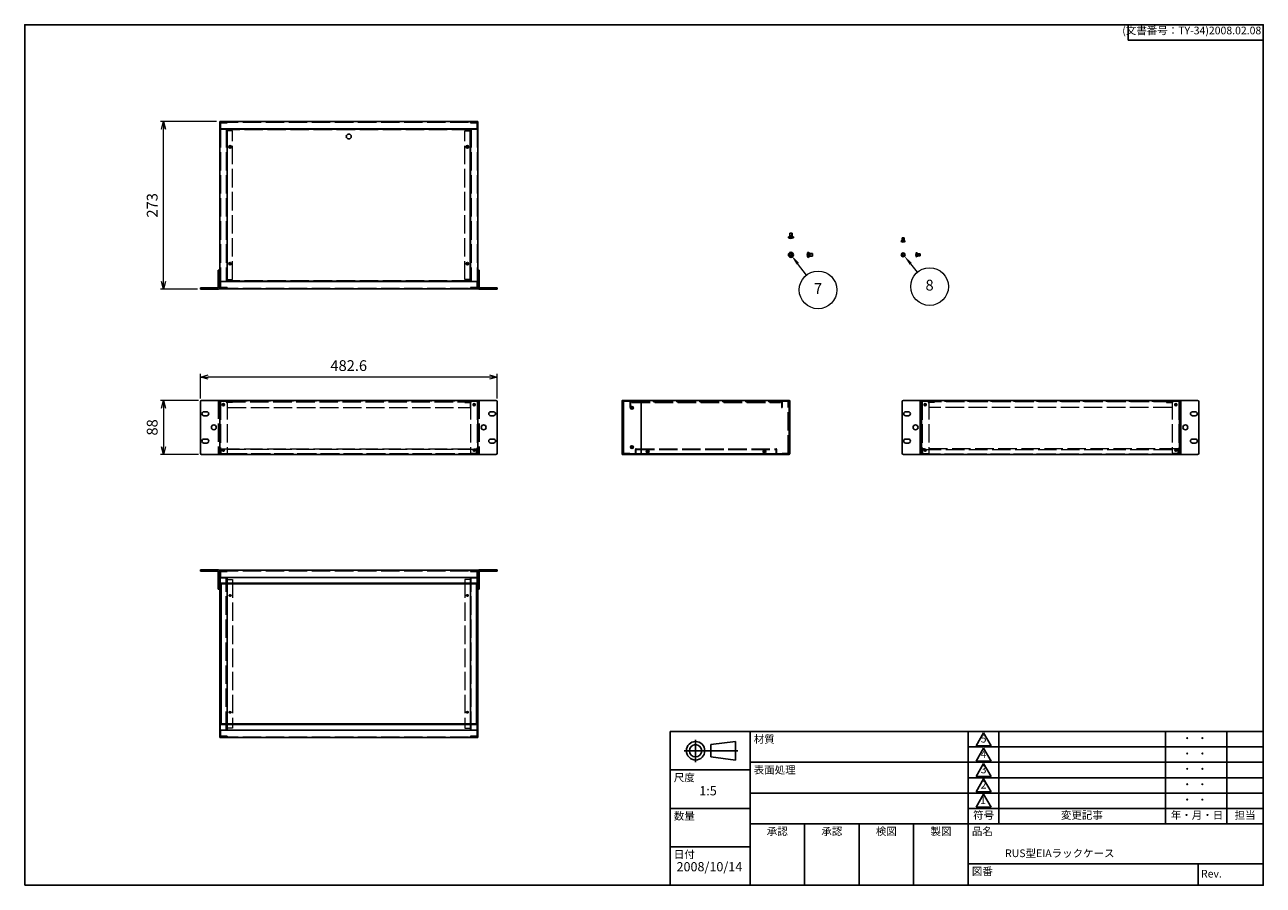
# Model space of a CAD drawing. Units: millimetres. Extents: x 0 to 2015, y 0 to 1400.
import ezdxf
from ezdxf.enums import TextEntityAlignment as Align

# ---------------------------------------------------------------- set-up
doc = ezdxf.new("R2010")
doc.units = ezdxf.units.MM
doc.header["$LTSCALE"] = 5
for name, pattern in [('AM_ISO02W050', [7.5, 6, -1.5]), ('AM_ISO02W050x2', [3.75, 3, -0.75]), ('gen7a', [6.875, 4.75, -0.875, 0.375, -0.875])]:
    doc.linetypes.add(name, pattern=pattern)
doc.layers.add('7A', color=4, linetype='gen7a')
doc.layers.add('RAHM2', color=1, linetype='Continuous')
for name, color, linetype, lineweight in [('AM_5', 3, 'Continuous', 18), ('側板', 7, 'Continuous', 25), ('側板0', 7, 'AM_ISO02W050', 15), ('天板', 3, 'Continuous', 25), ('天板0', 3, 'AM_ISO02W050', 15), ('ｼｬｰｼ', 5, 'Continuous', 25), ('ｼｬｰｼ0', 5, 'AM_ISO02W050', 15), ('ﾊﾟﾈﾙ', 7, 'Continuous', 25), ('ﾊﾟﾈﾙ0', 7, 'AM_ISO02W050', 15), ('ﾋﾞｽ', 8, 'Continuous', 25), ('ﾋﾞｽ0', 8, 'AM_ISO02W050x2', 13), ('ﾏｳﾝﾄﾌﾞﾗｹｯﾄ', 6, 'Continuous', 25), ('ﾏｳﾝﾄﾌﾞﾗｹｯﾄ0', 6, 'AM_ISO02W050', 15), ('ﾘﾔｰﾊﾟﾈﾙ', 5, 'Continuous', 25), ('ﾘﾔｰﾊﾟﾈﾙ2', 5, 'AM_ISO02W050', 15)]:
    doc.layers.add(name, color=color, linetype=linetype, lineweight=lineweight)
doc.styles.add('ACISOTS', font='isocp.shx', dxfattribs={"height": 1, "bigfont": 'extfont.shx'})
doc.styles.get("Standard").update_dxf_attribs({"font": 'ISOCP.SHX', "bigfont": 'bigfont.shx'})
doc.dimstyles.new('AM_ISO', dxfattribs={"dimtxt": 3.5, "dimasz": 2.5, "dimexe": 1, "dimexo": 1, "dimgap": 1.5, "dimtad": 1, "dimdsep": 46, "dimtxsty": 'Standard', "dimblk": 'OPEN30', "dimcen": 0, "dimclrd": 256, "dimclre": 256, "dimclrt": 2, "dimadec": 0, "dimazin": 2, "dimtp": 0.1, "dimtm": 0.1, "dimtfac": 0.71, "dimtmove": 0, "dimatfit": 3, "dimldrblk": 'OPEN30', "dimfxl": 0, "dimlwd": -1, "dimlwe": -1, "dimarcsym": 0})

# ---------------------------------------------------------------- blocks, each defined once
blk = doc.blocks.new('TK-A3')
for p, q in [((359, 280), (359, 275)), ((359, 275), (403, 275))]:
    blk.add_line(p, q)
blk.add_lwpolyline([(0, 0), (403, 0), (403, 280), (0, 280)], close=True)
at = {"insert": (402.36, 276.11), "char_height": 2.5, "width": 43.0784, "attachment_point": 9}
blk.add_mtext('(文書番号：TY-34)2008.02.08', dxfattribs=at)
blk = doc.blocks.new('TK-TITLE')
for p, q in [((0, 50), (-193, 50)), ((-193, 50), (-193, 0)), ((-167, 50), (-167, 0)), ((-96, 50), (-96, 0)), ((0, 0), (0, 50)), ((-179.72, 45.75), (-171.72, 46.75)), ((-179.72, 41.75), (-179.72, 45.75)), ((-171.72, 46.75), (-171.72, 40.75)), ((-171.72, 40.75), (-179.72, 41.75)), ((-167, 37.5), (-193, 37.5)), ((-167, 40), (-96, 40)), ((-167, 30), (-96, 30)), ((-167, 25), (-193, 25)), ((-167, 20), (-96, 20)), ((-149.25, 20), (-149.25, 0)), ((-131.5, 20), (-131.5, 0)), ((-113.75, 20), (-113.75, 0)), ((-96, 20), (0, 20)), ((-167, 12.5), (-193, 12.5)), ((-96, 7), (0, 7)), ((-21.18, 0), (-21.18, 7)), ((-193, 0), (0, 0))]:
    blk.add_line(p, q)
for radius in [3, 2]:
    blk.add_circle((-184.72, 43.75), radius)
at = {"layer": '7A'}
for q in [(-184.72, 47.32), (-188.44, 43.75), (-184.72, 40.04), (-170.94, 43.75)]:
    blk.add_line((-184.72, 43.75), q, dxfattribs=at)
at = {"layer": 'RAHM2'}
for p, q in [((-91, 49.6), (-93.42, 45.4)), ((-88.58, 45.4), (-91, 49.6)), ((-86, 50), (-86, 20)), ((-31.82, 50), (-31.82, 20)), ((-11.82, 50), (-11.82, 20)), ((-96, 45), (0, 45)), ((-93.42, 45.4), (-88.58, 45.4)), ((-91, 44.6), (-93.42, 40.4)), ((-88.58, 40.4), (-91, 44.6)), ((-93.42, 40.4), (-88.58, 40.4)), ((-96, 40), (0, 40)), ((-91, 39.6), (-93.42, 35.4)), ((-88.58, 35.4), (-91, 39.6)), ((-96, 35), (0, 35)), ((-93.42, 35.4), (-88.58, 35.4)), ((-91, 34.6), (-93.42, 30.4)), ((-88.58, 30.4), (-91, 34.6)), ((-96, 30), (0, 30)), ((-93.42, 30.4), (-88.58, 30.4)), ((-91, 29.6), (-93.42, 25.4)), ((-88.58, 25.4), (-91, 29.6)), ((-96, 25), (0, 25)), ((-93.42, 25.4), (-88.58, 25.4))]:
    blk.add_line(p, q, dxfattribs=at)
for tag, p, height in [('GEN-TITLE-MAT1', (-148.96, 43.3), 3), ('GEN-TITLE-MAT2', (-148.96, 33.3), 3), ('GEN-TITLE-DES1', (-84.14, 12.83), 3.5), ('GEN-TITLE-DES2', (-84, 9.15), 2.5), ('GEN-TITLE-NR1', (-84, 2), 3), ('GEN-TITLE-NR2', (-8, 1.71), 2.5)]:
    blk.add_attdef(tag, p, '', height=height)
for tag, p in [('GEN-TITLE-SCA', (-177.82, 28.3)), ('GEN-TITLE-QTY', (-175.61, 15.8))]:
    blk.add_attdef(tag, text='', height=3).set_placement(p, align=Align.BOTTOM_RIGHT)
blk.add_attdef('GEN-TITLE-DAT', text='', height=3).set_placement((-180.22, 3.59), align=Align.BOTTOM_CENTER)
for s, p in [('5', (-91, 45.65)), ('4', (-91, 40.65)), ('3', (-91, 35.65)), ('2', (-91, 30.65)), ('1', (-91.19, 25.65))]:
    blk.add_text(s, height=2.5, dxfattribs=at).set_placement(p, align=Align.BOTTOM_CENTER)
at = {"layer": 'RAHM2', "char_height": 2.5}
for s, insert, width, attachment_point in [('材質', (-165.8, 48.8), 60, 1), ('・  ・   ', (-22.28, 47.5), 20, 5), ('・  ・   ', (-22.28, 42.5), 20, 5), ('尺度', (-191.8, 36.3), 20, 1), ('表面処理', (-165.8, 38.8), 60, 1), ('・  ・   ', (-22.28, 37.5), 20, 5), ('・  ・   ', (-22.28, 32.5), 20, 5), ('・  ・   ', (-22.28, 27.5), 20, 5), ('符号', (-91, 22.5), 10, 5), ('変更記事', (-59, 22.5), 45, 5), ('年・月・日', (-21.56, 22.5), 20, 5), ('担当', (-5.91, 22.5), 15, 5), ('数量', (-191.8, 23.8), 20, 1), ('承認', (-158.13, 18.8), 17, 2), ('承認', (-140.38, 18.8), 17, 2), ('検図', (-122.63, 18.8), 17, 2), ('製図', (-104.88, 18.8), 17, 2), ('品名', (-94.8, 18.8), 90, 1), ('日付', (-191.8, 11.3), 60, 1), ('図番', (-94.8, 5.8), 90, 1), ('Rev.', (-16.86, 3.43), 7.9365, 5)]:
    blk.add_mtext(s, dxfattribs=dict(at, insert=insert, width=width, attachment_point=attachment_point))
blk = doc.blocks.new('_Open30')
at = {"color": 0, "linetype": 'ByBlock', "lineweight": -2}
for p, q in [((-1, 0.27), (0, 0)), ((0, 0), (-1, -0.27)), ((0, 0), (-1, 0))]:
    blk.add_line(p, q, dxfattribs=at)
blk = doc.blocks.new('*D6')
at = {"layer": 'AM_5'}
for p, q in [((285.8, 791.9), (285.8, 831.9)), ((755.9, 826.9), (298.3, 826.9)), ((768.4, 791.9), (768.4, 831.9))]:
    blk.add_line(p, q, dxfattribs=at)
at = {"layer": 'Defpoints', "color": 0}
for p in [(285.8, 826.9), (285.8, 786.9), (768.4, 786.9)]:
    blk.add_point(p, dxfattribs=at)
at = {"layer": 'AM_5', "xscale": 12.5, "yscale": 12.5, "zscale": 12.5, "rotation": 180}
blk.add_blockref('_Open30', (285.8, 826.9), dxfattribs=at)
at = {"layer": 'AM_5', "xscale": 12.5, "yscale": 12.5, "zscale": 12.5}
blk.add_blockref('_Open30', (768.4, 826.9), dxfattribs=at)
at = {"layer": 'AM_5', "color": 2, "insert": (527.1, 843.2), "char_height": 17.5, "attachment_point": 5}
blk.add_mtext('482.6', dxfattribs=at)
blk = doc.blocks.new('*D7')
at = {"layer": 'AM_5'}
for p, q in [((282.8, 788.9), (220.8, 788.9)), ((225.8, 776.4), (225.8, 713.4)), ((282.8, 700.9), (220.8, 700.9))]:
    blk.add_line(p, q, dxfattribs=at)
at = {"layer": 'Defpoints', "color": 0}
for p in [(287.8, 788.9), (225.8, 700.9), (287.8, 700.9)]:
    blk.add_point(p, dxfattribs=at)
at = {"layer": 'AM_5', "xscale": 12.5, "yscale": 12.5, "zscale": 12.5}
for p, rotation in [((225.8, 788.9), 90), ((225.8, 700.9), 270)]:
    blk.add_blockref('_Open30', p, dxfattribs=dict(at, rotation=rotation))
at = {"layer": 'AM_5', "color": 2, "insert": (209.6, 744.9), "char_height": 17.5, "attachment_point": 5, "rotation": 90}
blk.add_mtext('88', dxfattribs=at)
blk = doc.blocks.new('*D8')
at = {"layer": 'AM_5'}
for p, q in [((312.1, 1242.7), (220.8, 1242.7)), ((225.8, 982.2), (225.8, 1230.2)), ((280.8, 969.7), (220.8, 969.7))]:
    blk.add_line(p, q, dxfattribs=at)
at = {"layer": 'Defpoints', "color": 0}
for p in [(225.8, 1242.7), (317.1, 1242.7), (285.8, 969.7)]:
    blk.add_point(p, dxfattribs=at)
at = {"layer": 'AM_5', "xscale": 12.5, "yscale": 12.5, "zscale": 12.5}
for p, rotation in [((225.8, 1242.7), 90), ((225.8, 969.7), 270)]:
    blk.add_blockref('_Open30', p, dxfattribs=dict(at, rotation=rotation))
at = {"layer": 'AM_5', "color": 2, "insert": (209.6, 1106.2), "char_height": 17.5, "attachment_point": 5, "rotation": 90}
blk.add_mtext('273', dxfattribs=at)
blk = doc.blocks.new('A$C33544391')
at = {"layer": 'ﾋﾞｽ'}
for p, q in [((-1.9, 0.4), (-1.6, 0.4)), ((-1.9, -0.4), (-1.9, 0.4)), ((-0.4, 1.8), (0.4, 1.8)), ((-0.4, 1.6), (-0.4, 1.8)), ((0.4, 1.8), (0.4, 1.6)), ((1.6, 0.4), (1.8, 0.4)), ((1.8, 0.4), (1.8, -0.4)), ((-1.6, -0.4), (-1.9, -0.4)), ((-0.4, -1.9), (-0.4, -1.6)), ((0.4, -1.9), (-0.4, -1.9)), ((0.4, -1.6), (0.4, -1.9)), ((1.8, -0.4), (1.6, -0.4))]:
    blk.add_line(p, q, dxfattribs=at)
blk.add_circle((0, 0), 3.15, dxfattribs=at)
for centre, start, end in [((-1.6, 1.6), 270, 0), ((1.6, 1.6), 180, 270), ((-1.6, -1.6), 0, 90), ((1.6, -1.6), 90, 180)]:
    blk.add_arc(centre, 1.18, start, end, dxfattribs=at)
blk = doc.blocks.new('A$C128075AF')
at = {"layer": 'ﾋﾞｽ'}
for p, q in [((0, 3.1), (-1.3, 3)), ((-1.3, 3), (-1.3, -3)), ((0, -3.1), (0, 3.1)), ((0.1, 1.2), (1.2, 1.5)), ((1.2, -1.5), (1.2, 1.5)), ((5, 1.5), (1.2, 1.5)), ((5, 1.5), (5, -1.5)), ((0, -3.1), (-1.3, -3)), ((0.1, -1.2), (1.2, -1.5)), ((1.2, -1.5), (5, -1.5))]:
    blk.add_line(p, q, dxfattribs=at)
for centre, radius, start, end in [((6.1, 0), 7.98, 157.6435, 202.3565), ((0.1, 1.3), 0.1, 180, 283.4957), ((0.1, -1.3), 0.1, 76.5043, 180)]:
    blk.add_arc(centre, radius, start, end, dxfattribs=at)
at = {"layer": 'ﾋﾞｽ0'}
for p, q in [((0, 1.2), (5, 1.2)), ((0, -1.2), (5, -1.2))]:
    blk.add_line(p, q, dxfattribs=at)
blk = doc.blocks.new('A$C66C145A0')
at = {"layer": 'ﾋﾞｽ'}
for p, q in [((0, 4.1), (-1.7, 4)), ((-1.7, 4), (-1.7, -4)), ((0, -4.1), (0, 4.1)), ((0.2, 1.7), (1.7, 2)), ((1.7, -2), (1.7, 2)), ((6, 2), (1.7, 2)), ((6, 2), (6, -2)), ((-1.7, -4), (0, -4.1)), ((0.2, -1.7), (1.7, -2)), ((1.7, -2), (6, -2))]:
    blk.add_line(p, q, dxfattribs=at)
for centre, radius, start, end in [((7.9, 0), 10.4, 157.3871, 202.6129), ((0.2, 1.9), 0.2, 180, 282.875), ((0.2, -1.9), 0.2, 77.125, 180)]:
    blk.add_arc(centre, radius, start, end, dxfattribs=at)
at = {"layer": 'ﾋﾞｽ0'}
for p, q in [((0, 1.6), (6, 1.6)), ((0, -1.6), (6, -1.6))]:
    blk.add_line(p, q, dxfattribs=at)
blk = doc.blocks.new('A$C58A75A18')
at = {"layer": 'ﾋﾞｽ'}
for p, q in [((-2.2, 0.5), (-1.9, 0.5)), ((-2.2, -0.5), (-2.2, 0.5)), ((-0.5, 1.9), (-0.5, 2.2)), ((-0.5, 2.2), (0.5, 2.2)), ((0.5, 2.2), (0.5, 1.9)), ((1.9, 0.5), (2.2, 0.5)), ((2.2, 0.5), (2.2, -0.5)), ((-1.9, -0.5), (-2.2, -0.5)), ((-0.5, -2.2), (-0.5, -1.9)), ((0.5, -2.2), (-0.5, -2.2)), ((0.5, -1.9), (0.5, -2.2)), ((2.2, -0.5), (1.9, -0.5))]:
    blk.add_line(p, q, dxfattribs=at)
blk.add_circle((0, 0), 4.15, dxfattribs=at)
for centre, start, end in [((-1.9, 1.9), 270, 0), ((1.9, 1.9), 180, 270), ((-1.9, -1.9), 0, 90), ((1.9, -1.9), 90, 180)]:
    blk.add_arc(centre, 1.37, start, end, dxfattribs=at)

msp = doc.modelspace()

# ---------------------------------------------------------------- linework, layer by layer
at = {"layer": 'AM_5'}
for p, q in [((1271.917, 992.818), (1257.508, 1011.41)), ((1452.603, 997.634), (1441.432, 1011.112))]:
    msp.add_line(p, q, dxfattribs=at)
at = {"layer": 'AM_5', "color": 3}
for centre in [(1290.678, 968.612), (1472.145, 974.055)]:
    msp.add_circle(centre, 30.625, dxfattribs=at)
at = {"layer": 'AM_5'}
for points in [[(1259.329, 1012.822), (1255.687, 1009.999), (1246.788, 1025.242)], [(1443.205, 1012.582), (1439.658, 1009.642), (1430.264, 1024.586)]]:
    msp.add_trace(points, dxfattribs=at)
at = {"layer": '側板'}
for p, q in [((317.104, 1240.233), (317.104, 972.633)), ((329.104, 1230.333), (317.104, 1230.333)), ((329.104, 1241.433), (318.304, 1241.433)), ((318.304, 1230.333), (318.304, 1240.233)), ((329.104, 1240.233), (318.304, 1240.233)), ((329.104, 1240.233), (329.104, 1241.433)), ((329.104, 982.533), (329.104, 1230.333)), ((725.104, 1241.433), (735.904, 1241.433)), ((725.104, 1240.233), (725.104, 1241.433)), ((725.104, 1240.233), (735.904, 1240.233)), ((725.104, 982.533), (725.104, 1230.333)), ((725.104, 1230.333), (737.104, 1230.333)), ((735.904, 1230.333), (735.904, 1240.233)), ((737.104, 1240.233), (737.104, 972.633)), ((329.104, 982.533), (317.104, 982.533)), ((318.304, 972.633), (318.304, 982.533)), ((329.104, 972.633), (318.304, 972.633)), ((329.104, 971.433), (318.304, 971.433)), ((329.104, 971.433), (329.104, 972.633)), ((725.104, 982.533), (737.104, 982.533)), ((725.104, 972.633), (735.904, 972.633)), ((725.104, 971.433), (725.104, 972.633)), ((725.104, 971.433), (735.904, 971.433)), ((735.904, 972.633), (735.904, 982.533)), ((973.486, 702.419), (973.486, 787.419)), ((973.486, 787.419), (984.586, 787.419)), ((1232.386, 788.919), (984.586, 788.919)), ((984.586, 787.419), (984.586, 788.919)), ((1232.386, 787.419), (1232.386, 788.919)), ((1232.386, 787.419), (1243.486, 787.419)), ((1243.486, 702.419), (1243.486, 787.419)), ((973.486, 702.419), (984.586, 702.419)), ((984.586, 700.919), (984.586, 702.419)), ((984.586, 700.919), (1232.386, 700.919)), ((1232.386, 702.419), (1243.486, 702.419)), ((1232.386, 700.919), (1232.386, 702.419)), ((317.104, 242.656), (317.104, 510.256)), ((329.104, 511.456), (318.304, 511.456)), ((318.304, 510.256), (318.304, 500.356)), ((329.104, 510.256), (318.304, 510.256)), ((329.104, 511.456), (329.104, 510.256)), ((725.104, 511.456), (725.104, 510.256)), ((725.104, 511.456), (735.904, 511.456)), ((725.104, 510.256), (735.904, 510.256)), ((735.904, 510.256), (735.904, 500.356)), ((737.104, 242.656), (737.104, 510.256)), ((329.104, 500.356), (317.104, 500.356)), ((329.104, 500.356), (329.104, 252.556)), ((725.104, 500.356), (725.104, 252.556)), ((725.104, 500.356), (737.104, 500.356)), ((329.104, 252.556), (317.104, 252.556)), ((318.304, 252.556), (318.304, 242.656)), ((329.104, 242.656), (318.304, 242.656)), ((329.104, 242.656), (329.104, 241.456)), ((725.104, 252.556), (737.104, 252.556)), ((725.104, 242.656), (725.104, 241.456)), ((725.104, 242.656), (735.904, 242.656)), ((735.904, 252.556), (735.904, 242.656)), ((329.104, 241.456), (318.304, 241.456)), ((725.104, 241.456), (735.904, 241.456))]:
    msp.add_line(p, q, dxfattribs=at)
for centre, radius in [((334.104, 1201.433), 1.2), ((720.104, 1201.433), 1.2), ((334.104, 1011.433), 1.2), ((720.104, 1011.433), 1.2), ((987.986, 776.919), 1.6), ((987.986, 712.919), 1.6), ((1013.486, 705.919), 2.25), ((1203.486, 705.919), 2.25), ((334.104, 471.456), 1.2), ((720.104, 471.456), 1.2), ((334.104, 281.456), 1.2), ((720.104, 281.456), 1.2)]:
    msp.add_circle(centre, radius, dxfattribs=at)
for centre, start, end in [((318.304, 1237.997), 90, 180), ((735.904, 1237.997), 0, 90), ((318.304, 972.633), 180, 270), ((735.904, 972.633), 270, 0), ((318.304, 510.256), 90, 180), ((735.904, 510.256), 0, 90), ((318.304, 244.892), 180, 270), ((735.904, 244.892), 270, 0)]:
    msp.add_arc(centre, 1.2, start, end, dxfattribs=at)
at = {"layer": '側板0'}
for p, q in [((318.304, 1230.333), (318.304, 982.533)), ((327.904, 1230.333), (327.904, 982.533)), ((726.304, 1230.333), (726.304, 982.533)), ((735.904, 1230.333), (735.904, 982.533)), ((338.104, 1227.433), (329.104, 1227.433)), ((338.104, 985.433), (338.104, 1227.433)), ((716.104, 985.433), (716.104, 1227.433)), ((716.104, 1227.433), (725.104, 1227.433)), ((329.104, 985.433), (338.104, 985.433)), ((725.104, 985.433), (716.104, 985.433)), ((317.104, 787.719), (317.104, 702.119)), ((317.104, 787.419), (329.104, 787.419)), ((327.904, 788.919), (318.304, 788.919)), ((327.904, 787.719), (318.304, 787.719)), ((318.304, 787.419), (318.304, 787.719)), ((318.304, 787.419), (318.304, 702.419)), ((327.904, 787.419), (327.904, 787.719)), ((327.904, 786.419), (327.904, 787.419)), ((329.104, 787.719), (329.104, 702.419)), ((338.104, 786.419), (329.104, 786.419)), ((338.104, 786.419), (338.104, 785.219)), ((716.104, 786.419), (725.104, 786.419)), ((716.104, 786.419), (716.104, 785.219)), ((725.104, 787.719), (725.104, 702.419)), ((737.104, 787.419), (725.104, 787.419)), ((726.304, 788.919), (735.904, 788.919)), ((726.304, 787.419), (726.304, 787.719)), ((726.304, 787.719), (735.904, 787.719)), ((726.304, 786.419), (726.304, 787.419)), ((735.904, 787.419), (735.904, 787.719)), ((735.904, 787.419), (735.904, 702.419)), ((737.104, 787.719), (737.104, 702.119)), ((974.686, 702.419), (974.686, 787.419)), ((984.586, 787.719), (1232.386, 787.719)), ((987.486, 785.219), (987.486, 788.919)), ((987.486, 786.419), (1229.486, 786.419)), ((1229.486, 785.219), (1229.486, 788.919)), ((1242.286, 702.419), (1242.286, 787.419)), ((1458.866, 787.719), (1458.866, 702.119)), ((1458.866, 787.419), (1470.866, 787.419)), ((1469.666, 788.919), (1460.066, 788.919)), ((1469.666, 787.719), (1460.066, 787.719)), ((1460.066, 787.419), (1460.066, 787.719)), ((1460.066, 787.419), (1460.066, 702.419)), ((1469.666, 787.419), (1469.666, 787.719)), ((1469.666, 786.419), (1469.666, 787.419)), ((1470.866, 787.719), (1470.866, 702.419)), ((1479.866, 786.419), (1470.866, 786.419)), ((1479.866, 786.419), (1479.866, 785.219)), ((1857.866, 786.419), (1866.866, 786.419)), ((1857.866, 786.419), (1857.866, 785.219)), ((1866.866, 787.719), (1866.866, 702.419)), ((1878.866, 787.419), (1866.866, 787.419)), ((1868.066, 788.919), (1877.666, 788.919)), ((1868.066, 787.419), (1868.066, 787.719)), ((1868.066, 787.719), (1877.666, 787.719)), ((1868.066, 786.419), (1868.066, 787.419)), ((1877.666, 787.419), (1877.666, 787.719)), ((1877.666, 787.419), (1877.666, 702.419)), ((1878.866, 787.719), (1878.866, 702.119)), ((338.104, 785.219), (329.104, 785.219)), ((716.104, 785.219), (725.104, 785.219)), ((987.486, 785.219), (1229.486, 785.219)), ((1479.866, 785.219), (1470.866, 785.219)), ((1857.866, 785.219), (1866.866, 785.219)), ((317.104, 702.419), (329.104, 702.419)), ((318.304, 702.419), (318.304, 702.119)), ((318.304, 702.119), (329.104, 702.119)), ((318.304, 700.919), (329.104, 700.919)), ((329.104, 702.119), (329.104, 700.919)), ((737.104, 702.419), (725.104, 702.419)), ((725.104, 702.119), (725.104, 700.919)), ((735.904, 702.119), (725.104, 702.119)), ((735.904, 700.919), (725.104, 700.919)), ((735.904, 702.419), (735.904, 702.119)), ((1232.386, 702.119), (984.586, 702.119)), ((1458.866, 702.419), (1470.866, 702.419)), ((1460.066, 702.419), (1460.066, 702.119)), ((1460.066, 702.119), (1470.866, 702.119)), ((1460.066, 700.919), (1470.866, 700.919)), ((1470.866, 702.119), (1470.866, 700.919)), ((1878.866, 702.419), (1866.866, 702.419)), ((1866.866, 702.119), (1866.866, 700.919)), ((1877.666, 702.119), (1866.866, 702.119)), ((1877.666, 700.919), (1866.866, 700.919)), ((1877.666, 702.419), (1877.666, 702.119)), ((318.304, 252.556), (318.304, 500.356)), ((327.904, 252.556), (327.904, 500.356)), ((329.104, 497.456), (338.104, 497.456)), ((338.104, 497.456), (338.104, 255.456)), ((716.104, 497.456), (716.104, 255.456)), ((725.104, 497.456), (716.104, 497.456)), ((726.304, 252.556), (726.304, 500.356)), ((735.904, 252.556), (735.904, 500.356)), ((338.104, 255.456), (329.104, 255.456)), ((716.104, 255.456), (725.104, 255.456))]:
    msp.add_line(p, q, dxfattribs=at)
for centre, radius in [((334.104, 1201.433), 1.5), ((720.104, 1201.433), 1.5), ((334.104, 1011.433), 1.5), ((720.104, 1011.433), 1.5), ((323.104, 781.919), 1.5), ((323.104, 781.919), 1.2), ((731.104, 781.919), 1.5), ((731.104, 781.919), 1.2), ((987.986, 776.919), 2), ((1464.866, 781.919), 1.5), ((1464.866, 781.919), 1.2), ((1872.866, 781.919), 1.5), ((1872.866, 781.919), 1.2), ((323.104, 707.919), 1.5), ((323.104, 707.919), 1.2), ((731.104, 707.919), 1.5), ((731.104, 707.919), 1.2), ((987.986, 712.919), 2), ((1464.866, 707.919), 1.5), ((1464.866, 707.919), 1.2), ((1872.866, 707.919), 1.5), ((1872.866, 707.919), 1.2), ((334.104, 471.456), 1.5), ((720.104, 471.456), 1.5), ((334.104, 281.456), 1.5), ((720.104, 281.456), 1.5)]:
    msp.add_circle(centre, radius, dxfattribs=at)
for centre, start, end in [((318.304, 787.719), 90, 180), ((327.904, 787.719), 0, 90), ((329.104, 786.419), 180, 270), ((726.304, 787.719), 90, 180), ((725.104, 786.419), 270, 360), ((735.904, 787.719), 0, 90), ((1460.066, 787.719), 90, 180), ((1469.666, 787.719), 0, 90), ((1470.866, 786.419), 180, 270), ((1868.066, 787.719), 90, 180), ((1866.866, 786.419), 270, 360), ((1877.666, 787.719), 0, 90), ((318.304, 702.119), 180, 270), ((735.904, 702.119), 270, 360), ((1460.066, 702.119), 180, 270), ((1877.666, 702.119), 270, 360)]:
    msp.add_arc(centre, 1.2, start, end, dxfattribs=at)
at = {"layer": '天板'}
for p, q in [((724.904, 1230.233), (329.304, 1230.233)), ((329.304, 1230.233), (329.304, 982.633)), ((724.904, 1230.233), (724.904, 982.633)), ((724.904, 982.633), (329.304, 982.633))]:
    msp.add_line(p, q, dxfattribs=at)
for centre, radius in [((527.104, 1218.233), 4), ((334.104, 1201.433), 2), ((720.104, 1201.433), 2), ((334.104, 1011.433), 2), ((720.104, 1011.433), 2)]:
    msp.add_circle(centre, radius, dxfattribs=at)
at = {"layer": '天板0'}
for p, q in [((724.904, 1229.233), (329.304, 1229.233)), ((724.904, 983.633), (329.304, 983.633)), ((329.304, 787.419), (724.904, 787.419)), ((329.304, 787.419), (329.304, 778.419)), ((329.304, 786.419), (724.904, 786.419)), ((724.904, 787.419), (724.904, 778.419)), ((984.686, 786.419), (984.686, 777.419)), ((985.686, 787.419), (1231.286, 787.419)), ((985.686, 786.419), (1231.286, 786.419)), ((985.686, 786.419), (985.686, 777.419)), ((1231.286, 786.419), (1231.286, 777.419)), ((1232.286, 786.419), (1232.286, 777.419)), ((1866.666, 787.419), (1471.066, 787.419)), ((1471.066, 787.419), (1471.066, 778.419)), ((1866.666, 786.419), (1471.066, 786.419)), ((1866.666, 787.419), (1866.666, 778.419)), ((329.304, 778.419), (330.304, 777.419)), ((330.304, 777.419), (723.904, 777.419)), ((724.904, 778.419), (723.904, 777.419)), ((984.686, 777.419), (985.686, 777.419)), ((1231.286, 777.419), (1232.286, 777.419)), ((1471.066, 778.419), (1472.066, 777.419)), ((1865.666, 777.419), (1472.066, 777.419)), ((1866.666, 778.419), (1865.666, 777.419))]:
    msp.add_line(p, q, dxfattribs=at)
for centre, start, end in [((985.686, 786.419), 90, 180), ((1231.286, 786.419), 0, 90)]:
    msp.add_arc(centre, 1, start, end, dxfattribs=at)
at = {"layer": 'ｼｬｰｼ'}
for p, q in [((318.304, 262.656), (318.304, 490.256)), ((318.304, 490.256), (319.504, 490.256)), ((734.704, 491.456), (319.504, 491.456)), ((319.504, 491.456), (319.504, 490.256)), ((734.704, 490.256), (319.504, 490.256)), ((319.504, 490.256), (319.504, 262.656)), ((734.704, 490.256), (734.704, 491.456)), ((734.704, 262.656), (734.704, 490.256)), ((734.704, 490.256), (735.904, 490.256)), ((735.904, 490.256), (735.904, 262.656)), ((318.304, 262.656), (319.504, 262.656)), ((319.504, 262.656), (734.704, 262.656)), ((319.504, 262.656), (319.504, 261.456)), ((734.704, 262.656), (735.904, 262.656)), ((734.704, 261.456), (734.704, 262.656)), ((319.504, 261.456), (734.704, 261.456))]:
    msp.add_line(p, q, dxfattribs=at)
at = {"layer": 'ｼｬｰｼ0'}
for p, q in [((318.304, 702.119), (318.304, 708.919)), ((319.504, 710.119), (734.704, 710.119)), ((319.504, 702.119), (319.504, 710.119)), ((734.704, 708.919), (319.504, 708.919)), ((734.704, 702.119), (734.704, 710.119)), ((735.904, 702.119), (735.904, 708.919)), ((993.486, 702.119), (993.486, 708.919)), ((994.686, 710.119), (1222.286, 710.119)), ((994.686, 702.119), (994.686, 710.119)), ((994.686, 708.919), (1222.286, 708.919)), ((1222.286, 702.119), (1222.286, 710.119)), ((1223.486, 702.119), (1223.486, 708.919)), ((1460.066, 702.119), (1460.066, 708.919)), ((1876.466, 710.119), (1461.266, 710.119)), ((1461.266, 702.119), (1461.266, 710.119)), ((1461.266, 708.919), (1876.466, 708.919)), ((1876.466, 702.119), (1876.466, 710.119)), ((1877.666, 702.119), (1877.666, 708.919)), ((735.904, 702.119), (318.304, 702.119)), ((1223.486, 702.119), (993.486, 702.119)), ((1460.066, 702.119), (1877.666, 702.119))]:
    msp.add_line(p, q, dxfattribs=at)
for centre, radius in [((1013.486, 706.119), 1.5), ((1013.486, 706.119), 1.2), ((1203.486, 706.119), 1.5), ((1203.486, 706.119), 1.2)]:
    msp.add_circle(centre, radius, dxfattribs=at)
for centre, start, end in [((319.504, 708.919), 90, 180), ((734.704, 708.919), 0, 90), ((994.686, 708.919), 90, 180), ((1222.286, 708.919), 360, 90), ((1461.266, 708.919), 90, 180), ((1876.466, 708.919), 0, 90)]:
    msp.add_arc(centre, 1.2, start, end, dxfattribs=at)
at = {"layer": 'ﾊﾟﾈﾙ'}
for p, q in [((317.104, 981.183), (318.104, 982.183)), ((317.104, 970.183), (317.104, 981.183)), ((317.104, 970.183), (737.104, 970.183)), ((736.104, 982.183), (318.104, 982.183)), ((737.104, 981.183), (736.104, 982.183)), ((737.104, 970.183), (737.104, 981.183)), ((737.104, 788.919), (317.104, 788.919)), ((317.104, 700.919), (317.104, 788.919)), ((737.104, 700.919), (737.104, 788.919)), ((972.236, 787.719), (972.236, 702.119)), ((984.236, 788.919), (973.436, 788.919)), ((973.436, 787.719), (973.436, 702.119)), ((984.236, 787.719), (973.436, 787.719)), ((984.236, 787.719), (984.236, 788.919)), ((317.104, 700.919), (737.104, 700.919)), ((973.436, 702.119), (984.236, 702.119)), ((973.436, 700.919), (984.236, 700.919)), ((984.236, 700.919), (984.236, 702.119)), ((317.104, 512.706), (737.104, 512.706)), ((317.104, 512.706), (317.104, 501.706)), ((737.104, 512.706), (737.104, 501.706)), ((317.104, 501.706), (318.104, 500.706)), ((736.104, 500.706), (318.104, 500.706)), ((737.104, 501.706), (736.104, 500.706))]:
    msp.add_line(p, q, dxfattribs=at)
for centre in [(323.104, 781.919), (731.104, 781.919), (323.104, 707.919), (731.104, 707.919)]:
    msp.add_circle(centre, 1.75, dxfattribs=at)
for centre, start, end in [((973.436, 787.719), 90, 180), ((973.436, 702.119), 180, 270)]:
    msp.add_arc(centre, 1.2, start, end, dxfattribs=at)
at = {"layer": 'ﾊﾟﾈﾙ0'}
for p, q in [((317.104, 971.383), (737.104, 971.383)), ((737.104, 787.719), (317.104, 787.719)), ((737.104, 702.119), (317.104, 702.119)), ((317.104, 511.506), (737.104, 511.506))]:
    msp.add_line(p, q, dxfattribs=at)
at = {"layer": 'ﾏｳﾝﾄﾌﾞﾗｹｯﾄ'}
for p, q in [((314.804, 971.983), (314.804, 1000.983)), ((314.804, 1000.983), (317.104, 1000.983)), ((317.104, 971.983), (317.104, 1000.983)), ((737.104, 971.983), (737.104, 1000.983)), ((739.404, 1000.983), (737.104, 1000.983)), ((739.404, 971.983), (739.404, 1000.983)), ((285.804, 971.983), (314.804, 971.983)), ((285.804, 969.683), (285.804, 971.983)), ((285.804, 969.683), (314.804, 969.683)), ((768.404, 971.983), (739.404, 971.983)), ((768.404, 969.683), (739.404, 969.683)), ((768.404, 969.683), (768.404, 971.983)), ((285.804, 786.919), (285.804, 702.919)), ((317.104, 788.919), (287.804, 788.919)), ((317.104, 788.919), (317.104, 700.919)), ((737.104, 788.919), (737.104, 700.919)), ((737.104, 788.919), (766.404, 788.919)), ((768.404, 786.919), (768.404, 702.919)), ((971.736, 788.919), (971.736, 700.919)), ((1001.036, 788.919), (971.736, 788.919)), ((974.036, 788.919), (974.036, 700.919)), ((1003.036, 786.919), (1003.036, 702.919)), ((1427.566, 786.919), (1427.566, 702.919)), ((1458.866, 788.919), (1429.566, 788.919)), ((1456.566, 788.919), (1456.566, 700.919)), ((1458.866, 788.919), (1458.866, 700.919)), ((1878.866, 788.919), (1878.866, 700.919)), ((1878.866, 788.919), (1908.166, 788.919)), ((1881.166, 788.919), (1881.166, 700.919)), ((1910.166, 786.919), (1910.166, 702.919)), ((296.054, 770.369), (291.554, 770.369)), ((758.154, 770.369), (762.654, 770.369)), ((1437.816, 770.369), (1433.316, 770.369)), ((1899.916, 770.369), (1904.416, 770.369)), ((291.554, 763.869), (296.054, 763.869)), ((762.654, 763.869), (758.154, 763.869)), ((1433.316, 763.869), (1437.816, 763.869)), ((1904.416, 763.869), (1899.916, 763.869)), ((291.554, 725.969), (296.054, 725.969)), ((762.654, 725.969), (758.154, 725.969)), ((1433.316, 725.969), (1437.816, 725.969)), ((1904.416, 725.969), (1899.916, 725.969)), ((296.054, 719.469), (291.554, 719.469)), ((758.154, 719.469), (762.654, 719.469)), ((1437.816, 719.469), (1433.316, 719.469)), ((1899.916, 719.469), (1904.416, 719.469)), ((317.104, 700.919), (287.804, 700.919)), ((737.104, 700.919), (766.404, 700.919)), ((971.736, 700.919), (1001.036, 700.919)), ((1458.866, 700.919), (1429.566, 700.919)), ((1878.866, 700.919), (1908.166, 700.919)), ((285.804, 513.206), (314.804, 513.206)), ((285.804, 513.206), (285.804, 510.906)), ((285.804, 510.906), (314.804, 510.906)), ((314.804, 510.906), (314.804, 481.906)), ((317.104, 510.906), (317.104, 481.906)), ((737.104, 510.906), (737.104, 481.906)), ((768.404, 513.206), (739.404, 513.206)), ((739.404, 510.906), (739.404, 481.906)), ((768.404, 510.906), (739.404, 510.906)), ((768.404, 513.206), (768.404, 510.906)), ((314.804, 481.906), (317.104, 481.906)), ((739.404, 481.906), (737.104, 481.906))]:
    msp.add_line(p, q, dxfattribs=at)
for centre, radius in [((987.936, 776.919), 2.25), ((307.604, 744.919), 4), ((746.604, 744.919), 4), ((1449.366, 744.919), 4), ((1888.366, 744.919), 4), ((987.936, 712.919), 2.25)]:
    msp.add_circle(centre, radius, dxfattribs=at)
for centre, radius, start, end in [((314.804, 971.983), 2.3, 270, 0), ((739.404, 971.983), 2.3, 180, 270), ((287.804, 786.919), 2, 90, 180), ((766.404, 786.919), 2, 0, 90), ((1001.036, 786.919), 2, 0, 90), ((1429.566, 786.919), 2, 90, 180), ((1908.166, 786.919), 2, 0, 90), ((291.554, 767.119), 3.25, 90, 270), ((296.054, 767.119), 3.25, 270, 90), ((758.154, 767.119), 3.25, 90, 270), ((762.654, 767.119), 3.25, 270, 90), ((1433.316, 767.119), 3.25, 90, 270), ((1437.816, 767.119), 3.25, 270, 90), ((1899.916, 767.119), 3.25, 90, 270), ((1904.416, 767.119), 3.25, 270, 90), ((291.554, 722.719), 3.25, 90, 270), ((296.054, 722.719), 3.25, 270, 90), ((758.154, 722.719), 3.25, 90, 270), ((762.654, 722.719), 3.25, 270, 90), ((1433.316, 722.719), 3.25, 90, 270), ((1437.816, 722.719), 3.25, 270, 90), ((1899.916, 722.719), 3.25, 90, 270), ((1904.416, 722.719), 3.25, 270, 90), ((287.804, 702.919), 2, 180, 270), ((766.404, 702.919), 2, 270, 0), ((1001.036, 702.919), 2, 270, 0), ((1429.566, 702.919), 2, 180, 270), ((1908.166, 702.919), 2, 270, 0), ((314.804, 510.906), 2.3, 0, 90), ((739.404, 510.906), 2.3, 90, 180)]:
    msp.add_arc(centre, radius, start, end, dxfattribs=at)
at = {"layer": 'ﾏｳﾝﾄﾌﾞﾗｹｯﾄ0'}
for p, q in [((314.804, 788.919), (314.804, 700.919)), ((739.404, 788.919), (739.404, 700.919))]:
    msp.add_line(p, q, dxfattribs=at)
at = {"layer": 'ﾘﾔｰﾊﾟﾈﾙ'}
for p, q in [((317.104, 1242.683), (737.104, 1242.683)), ((317.104, 1242.683), (317.104, 1231.683)), ((317.104, 1231.683), (318.104, 1230.683)), ((736.104, 1230.683), (318.104, 1230.683)), ((737.104, 1231.683), (736.104, 1230.683)), ((737.104, 1242.683), (737.104, 1231.683)), ((1232.736, 788.919), (1243.536, 788.919)), ((1232.736, 787.719), (1232.736, 788.919)), ((1232.736, 787.719), (1243.536, 787.719)), ((1243.536, 787.719), (1243.536, 702.119)), ((1244.736, 787.719), (1244.736, 702.119)), ((1458.866, 788.919), (1878.866, 788.919)), ((1458.866, 700.919), (1458.866, 788.919)), ((1878.866, 700.919), (1878.866, 788.919)), ((1243.536, 702.119), (1232.736, 702.119)), ((1232.736, 700.919), (1232.736, 702.119)), ((1243.536, 700.919), (1232.736, 700.919)), ((1878.866, 700.919), (1458.866, 700.919)), ((317.104, 251.206), (318.104, 252.206)), ((317.104, 240.206), (317.104, 251.206)), ((736.104, 252.206), (318.104, 252.206)), ((737.104, 251.206), (736.104, 252.206)), ((737.104, 240.206), (737.104, 251.206)), ((317.104, 240.206), (737.104, 240.206))]:
    msp.add_line(p, q, dxfattribs=at)
for centre in [(1464.866, 781.919), (1872.866, 781.919), (1464.866, 707.919), (1872.866, 707.919)]:
    msp.add_circle(centre, 1.75, dxfattribs=at)
for centre, start, end in [((1243.536, 787.719), 0, 90), ((1243.536, 702.119), 270, 0)]:
    msp.add_arc(centre, 1.2, start, end, dxfattribs=at)
at = {"layer": 'ﾘﾔｰﾊﾟﾈﾙ2'}
for p, q in [((317.104, 1241.483), (737.104, 1241.483)), ((1458.866, 787.719), (1878.866, 787.719)), ((1458.866, 702.119), (1878.866, 702.119)), ((317.104, 241.406), (737.104, 241.406))]:
    msp.add_line(p, q, dxfattribs=at)

# ---------------------------------------------------------------- block references
at = {"rotation": 90}
for name, p in [('A$C66C145A0', (1246.509, 1054.894)), ('A$C128075AF', (1429.083, 1048.416))]:
    msp.add_blockref(name, p, dxfattribs=at)
for name, p in [('A$C58A75A18', (1246.509, 1025.681)), ('A$C66C145A0', (1275.723, 1025.681)), ('A$C33544391', (1429.154, 1025.681)), ('A$C128075AF', (1451.89, 1025.752))]:
    msp.add_blockref(name, p)
at = {"layer": '側板', "lineweight": 0, "xscale": 5, "yscale": 5, "zscale": 5}
msp.add_blockref('TK-A3', (0, 0), dxfattribs=at)
msp.add_blockref('TK-TITLE', (2015, 0), dxfattribs=at).add_auto_attribs({'GEN-TITLE-DES2': 'RUS型EIAラックケース', 'GEN-TITLE-SCA': '1:5', 'GEN-TITLE-DAT': '2008/10/14'})

# ---------------------------------------------------------------- texts
at = {"layer": 'AM_5', "color": 7, "char_height": 17.5, "attachment_point": 5, "style": 'ACISOTS'}
for s, insert in [('7', (1290.678, 968.612)), ('8', (1472.145, 974.055))]:
    msp.add_mtext(s, dxfattribs=dict(at, insert=insert))

# ---------------------------------------------------------------- dimensions: what is measured, and where the dimension line sits
at = {"layer": 'AM_5'}
for base, p1, p2, picture, middle in [((225.804, 1242.683), (285.804, 969.683), (317.104, 1242.683), '*D8', (209.553, 1106.183)), ((225.804, 700.919), (287.804, 788.919), (287.804, 700.919), '*D7', (209.554, 744.919))]:
    dim = msp.add_linear_dim(base=base, p1=p1, p2=p2, angle=90, dimstyle='AM_ISO', override={"dimscale": 5}, dxfattribs=at)
    dim.commit()
    dim.dimension.update_dxf_attribs({"geometry": picture, "text_midpoint": middle})
dim = msp.add_linear_dim(base=(285.804, 826.919), p1=(768.404, 786.919), p2=(285.804, 786.919), dimstyle='AM_ISO', override={"dimscale": 5}, dxfattribs=at)
dim.commit()
dim.dimension.update_dxf_attribs({"geometry": '*D6', "text_midpoint": (527.104, 843.17)})

doc.saveas('drawing.dxf')
